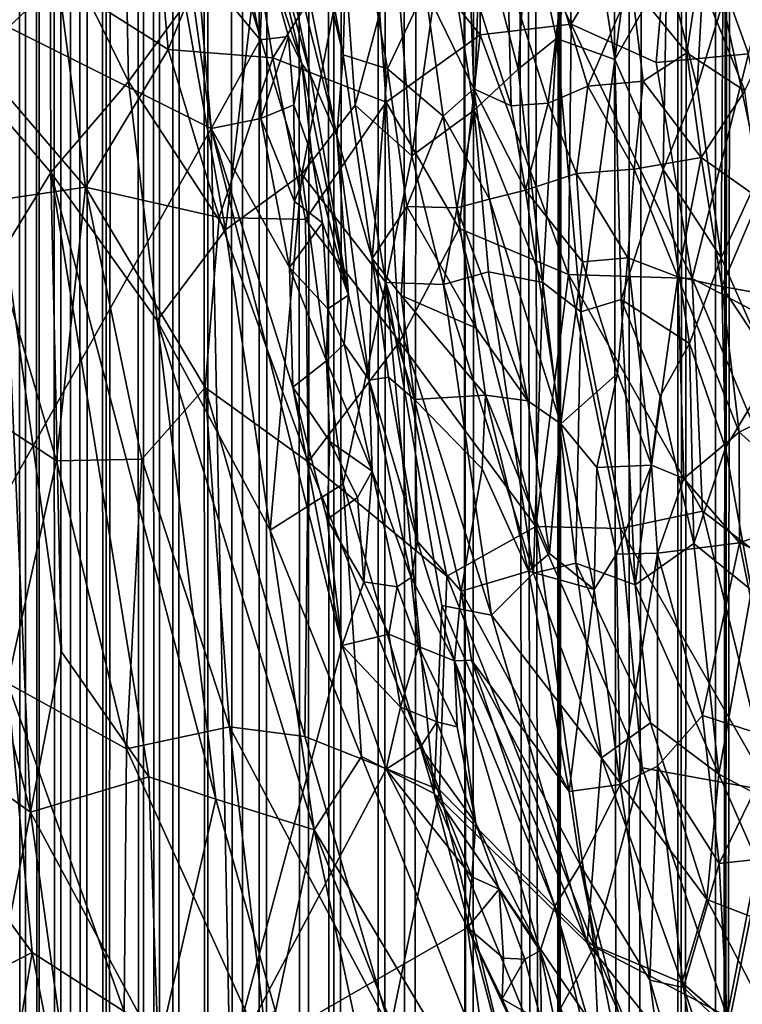
# Model space of a CAD drawing. Units: inches. Extents: x -3 to 3.5, y 0 to 15.
# Drawn here: x 0.2 to 0.4, y 4.3 to 4.6 of the extents above; entities that cross this region are included whole.
import ezdxf

# ---------------------------------------------------------------- set-up
doc = ezdxf.new("R2010")
doc.units = ezdxf.units.IN
doc.header["$MEASUREMENT"] = 0

msp = doc.modelspace()

# ---------------------------------------------------------------- linework, layer by layer
for points in [[(0.23487, 1.45658, -0.2167), (0.2314, 13.52851, -0.2167), (0.23728, 13.5297, -0.2167)], [(0.23873, 1.46028, -0.2167), (0.23487, 1.45658, -0.2167), (0.23728, 13.5297, -0.2167)], [(0.23873, 1.46028, -0.2167), (0.23728, 13.5297, -0.2167), (0.23974, 13.52973, -0.2167)], [(0.24392, 1.46439, -0.2167), (0.23873, 1.46028, -0.2167), (0.23974, 13.52973, -0.2167)], [(0.24392, 1.46439, -0.2167), (0.23974, 13.52973, -0.2167), (0.24653, 13.52899, -0.2167)], [(0.23487, 1.45658, -0.2167), (0.22797, 1.45019, -0.2167), (0.2314, 13.52851, -0.2167)], [(0.2472, 1.46714, -0.2167), (0.24392, 1.46439, -0.2167), (0.24653, 13.52899, -0.2167)], [(0.25045, 1.46946, -0.2167), (0.24653, 13.52899, -0.2167), (0.25389, 13.52801, -0.2167)], [(0.25045, 1.46946, -0.2167), (0.2472, 1.46714, -0.2167), (0.24653, 13.52899, -0.2167)], [(0.25586, 1.47362, -0.2167), (0.25045, 1.46946, -0.2167), (0.25389, 13.52801, -0.2167)], [(0.25586, 1.47362, -0.2167), (0.25389, 13.52801, -0.2167), (0.25754, 13.5267, -0.2167)], [(0.25586, 1.47362, -0.2167), (0.25754, 13.5267, -0.2167), (0.26129, 13.52378, -0.2167)], [(0.26564, 1.48003, -0.2167), (0.25586, 1.47362, -0.2167), (0.26129, 13.52378, -0.2167)], [(0.26564, 1.48003, -0.2167), (0.26129, 13.52378, -0.2167), (0.26662, 13.52081, -0.2167)], [(0.26911, 1.48236, -0.2167), (0.26564, 1.48003, -0.2167), (0.26662, 13.52081, -0.2167)], [(0.26911, 1.48236, -0.2167), (0.26662, 13.52081, -0.2167), (0.27264, 13.51517, -0.2167)], [(0.27371, 1.48498, -0.2167), (0.26911, 1.48236, -0.2167), (0.27264, 13.51517, -0.2167)], [(0.27371, 1.48498, -0.2167), (0.27264, 13.51517, -0.2167), (0.27885, 13.51051, -0.2167)], [(0.28238, 1.48998, -0.2167), (0.27371, 1.48498, -0.2167), (0.27885, 13.51051, -0.2167)], [(0.28238, 1.48998, -0.2167), (0.27885, 13.51051, -0.2167), (0.28253, 13.5091, -0.2167)], [(0.29056, 1.49407, -0.2167), (0.28238, 1.48998, -0.2167), (0.28253, 13.5091, -0.2167)], [(0.29056, 1.49407, -0.2167), (0.28253, 13.5091, -0.2167), (0.29378, 13.50803, -0.2167)], [(0.29627, 1.49706, -0.2167), (0.29056, 1.49407, -0.2167), (0.29378, 13.50803, -0.2167)], [(0.29627, 1.49706, -0.2167), (0.29378, 13.50803, -0.2167), (0.30165, 13.50866, -0.2167)], [(0.30741, 1.50189, -0.2167), (0.29627, 1.49706, -0.2167), (0.30165, 13.50866, -0.2167)], [(0.30741, 1.50189, -0.2167), (0.30165, 13.50866, -0.2167), (0.31128, 13.50831, -0.2167)], [(0.31427, 1.50493, -0.2167), (0.30741, 1.50189, -0.2167), (0.31128, 13.50831, -0.2167)], [(0.31427, 1.50493, -0.2167), (0.31128, 13.50831, -0.2167), (0.31671, 13.50727, -0.2167)], [(0.31427, 1.50493, -0.2167), (0.31671, 13.50727, -0.2167), (0.32405, 13.50416, -0.2167)], [(0.32701, 1.50976, -0.2167), (0.31427, 1.50493, -0.2167), (0.32405, 13.50416, -0.2167)], [(0.32701, 1.50976, -0.2167), (0.32405, 13.50416, -0.2167), (0.33123, 13.50221, -0.2167)], [(0.33359, 1.51225, -0.2167), (0.32701, 1.50976, -0.2167), (0.33123, 13.50221, -0.2167)], [(0.33359, 1.51225, -0.2167), (0.33123, 13.50221, -0.2167), (0.34291, 13.49789, -0.2167)], [(0.35039, 1.51783, -0.2167), (0.33359, 1.51225, -0.2167), (0.34291, 13.49789, -0.2167)], [(0.35058, 1.5179, -0.2167), (0.34291, 13.49789, -0.2167), (0.35147, 13.49425, -0.2167)], [(0.35058, 1.5179, -0.2167), (0.35039, 1.51783, -0.2167), (0.34291, 13.49789, -0.2167)], [(0.36677, 1.52279, -0.2167), (0.35058, 1.5179, -0.2167), (0.35147, 13.49425, -0.2167)], [(0.37214, 1.52435, -0.2167), (0.35147, 13.49425, -0.2167), (0.37395, 13.48781, -0.2167)], [(0.37214, 1.52435, -0.2167), (0.3696, 1.52366, -0.2167), (0.35147, 13.49425, -0.2167)], [(0.3696, 1.52366, -0.2167), (0.36677, 1.52279, -0.2167), (0.35147, 13.49425, -0.2167)], [(0.37214, 1.52435, -0.2167), (0.37395, 13.48781, -0.2167), (0.37563, 13.48732, -0.2167)], [(0.37214, 1.52435, -0.2167), (0.37563, 13.48732, -0.2167), (0.37661, 13.48682, -0.2167)], [(0.39076, 1.52946, -0.2167), (0.37214, 1.52435, -0.2167), (0.37661, 13.48682, -0.2167)], [(0.39076, 1.52946, -0.2167), (0.37661, 13.48682, -0.2167), (0.39151, 13.47775, -0.2167)], [(0.39076, 1.52946, -0.2167), (0.39151, 13.47775, -0.2167), (0.40329, 13.47126, -0.2167)], [(0.40345, 1.53267, -0.2167), (0.39076, 1.52946, -0.2167), (0.40329, 13.47126, -0.2167)], [(0.40345, 1.53267, -0.2167), (0.40329, 13.47126, -0.2167), (0.40722, 13.46937, -0.2167)], [(0.40345, 1.53267, -0.2167), (0.40722, 13.46937, -0.2167), (0.41196, 13.46728, -0.2167)], [(0.41352, 1.53515, -0.2167), (0.40345, 1.53267, -0.2167), (0.41196, 13.46728, -0.2167)], [(0.41352, 1.53515, -0.2167), (0.41196, 13.46728, -0.2167), (0.42162, 13.46286, -0.2167)], [(0.41352, 1.53515, -0.2167), (0.42162, 13.46286, -0.2167), (0.42319, 13.4623, -0.2167)], [(0.41352, 1.53515, -0.2167), (0.42319, 13.4623, -0.2167), (0.42608, 13.46068, -0.2167)], [(0.42948, 1.53884, -0.2167), (0.41352, 1.53515, -0.2167), (0.42608, 13.46068, -0.2167)], [(0.29241, 4.71109, 0.17029), (0.27953, 4.73521, 0.1494), (0.31731, 4.57559, 0.14277)], [(0.29476, 4.63769, 0.11462), (0.31561, 4.55478, 0.11823), (0.27953, 4.73521, 0.1494)], [(0.31561, 4.55478, 0.11823), (0.31731, 4.57559, 0.14277), (0.27953, 4.73521, 0.1494)], [(0.31873, 4.62824, 0.18247), (0.29241, 4.71109, 0.17029), (0.31731, 4.57559, 0.14277)], [(0.17855, 4.60909, 0.07293), (0.28333, 4.55664, 0.07299), (0.27066, 4.64691, 0.07299)], [(0.28333, 4.55664, 0.07299), (0.27967, 4.59913, 0.07307), (0.27066, 4.64691, 0.07299)], [(0.35278, 4.6311, 2.71029), (0.37602, 4.58352, 2.68685), (0.37355, 4.64277, 2.71726)], [(0.37355, 4.64277, 2.71726), (0.37602, 4.58352, 2.68685), (0.40271, 4.62836, 2.71022)], [(0.29476, 4.63769, 0.11462), (0.30889, 4.57039, 0.1025), (0.31561, 4.55478, 0.11823)], [(0.29748, 4.61232, 0.08995), (0.30889, 4.57039, 0.1025), (0.29476, 4.63769, 0.11462)], [(0.35255, 4.58075, 2.68381), (0.35278, 4.6311, 2.71029), (0.32458, 4.61533, 2.69936)], [(0.35278, 4.6311, 2.71029), (0.35255, 4.58075, 2.68381), (0.37602, 4.58352, 2.68685)], [(0.41187, 4.63015, 0.47239), (0.40842, 4.56747, 0.45674), (0.40061, 4.59816, 0.44377)], [(0.41506, 4.58905, 0.47459), (0.40842, 4.56747, 0.45674), (0.41187, 4.63015, 0.47239)], [(0.2439, 4.59498, 2.67071), (0.27218, 4.57703, 2.66867), (0.26772, 4.62799, 2.69517)], [(0.26772, 4.62799, 2.69517), (0.27218, 4.57703, 2.66867), (0.291, 4.62367, 2.69819)], [(0.31873, 4.62824, 0.18247), (0.31731, 4.57559, 0.14277), (0.32872, 4.57198, 0.16963)], [(0.31873, 4.62824, 0.18247), (0.32872, 4.57198, 0.16963), (0.33836, 4.59263, 0.2104)], [(0.37602, 4.58352, 2.68685), (0.39786, 4.57366, 2.68194), (0.40271, 4.62836, 2.71022)], [(0.40271, 4.62836, 2.71022), (0.39786, 4.57366, 2.68194), (0.4216, 4.57584, 2.68259)], [(0.40271, 4.62836, 2.71022), (0.4216, 4.57584, 2.68259), (0.43347, 4.62461, 2.70658)], [(0.29917, 4.57483, 2.67334), (0.291, 4.62367, 2.69819), (0.27218, 4.57703, 2.66867)], [(0.291, 4.62367, 2.69819), (0.29917, 4.57483, 2.67334), (0.32458, 4.61533, 2.69936)], [(0.38721, 4.57444, 0.41595), (0.37991, 4.62042, 0.40432), (0.39341, 4.62159, 0.43047)], [(0.39341, 4.62159, 0.43047), (0.40061, 4.59816, 0.44377), (0.38721, 4.57444, 0.41595)], [(0.3722, 4.57987, 0.3904), (0.365, 4.61326, 0.37883), (0.37991, 4.62042, 0.40432)], [(0.37991, 4.62042, 0.40432), (0.38721, 4.57444, 0.41595), (0.3722, 4.57987, 0.3904)], [(0.21194, 4.61842, 2.67242), (0.22253, 4.57468, 2.65209), (0.2439, 4.59498, 2.67071)], [(0.32833, 4.56347, 2.6718), (0.32458, 4.61533, 2.69936), (0.29917, 4.57483, 2.67334)], [(0.32458, 4.61533, 2.69936), (0.32833, 4.56347, 2.6718), (0.35255, 4.58075, 2.68381)], [(0.26198, 4.56877, 0.26259), (0.24181, 4.61, 0.24187), (0.26114, 4.61363, 0.25733)], [(0.27661, 4.58865, 0.27396), (0.26198, 4.56877, 0.26259), (0.26114, 4.61363, 0.25733)], [(0.29683, 4.60317, 0.07938), (0.3066, 4.57333, 0.09028), (0.29748, 4.61232, 0.08995)], [(0.29748, 4.61232, 0.08995), (0.3066, 4.57333, 0.09028), (0.30889, 4.57039, 0.1025)], [(0.3623, 4.57193, 0.37489), (0.35264, 4.60912, 0.35985), (0.365, 4.61326, 0.37883)], [(0.3722, 4.57987, 0.3904), (0.3623, 4.57193, 0.37489), (0.365, 4.61326, 0.37883)], [(0.17855, 4.60909, 0.07293), (0.09514, 4.22135, 0.0732), (0.28333, 4.55664, 0.07299)], [(0.22177, 4.569, 0.23147), (0.21973, 4.60041, 0.22633), (0.24181, 4.61, 0.24187)], [(0.24201, 4.54527, 0.24876), (0.22177, 4.569, 0.23147), (0.24181, 4.61, 0.24187)], [(0.26198, 4.56877, 0.26259), (0.24201, 4.54527, 0.24876), (0.24181, 4.61, 0.24187)], [(0.33086, 4.60202, 0.3309), (0.34346, 4.61004, 0.34683), (0.33493, 4.54961, 0.33836)], [(0.35098, 4.56136, 0.35879), (0.33493, 4.54961, 0.33836), (0.34346, 4.61004, 0.34683)], [(0.34346, 4.61004, 0.34683), (0.35264, 4.60912, 0.35985), (0.35098, 4.56136, 0.35879)], [(0.3623, 4.57193, 0.37489), (0.35098, 4.56136, 0.35879), (0.35264, 4.60912, 0.35985)], [(0.29683, 4.60317, 0.07938), (0.292, 4.59927, 0.07551), (0.29593, 4.5795, 0.07332)], [(0.2937, 4.58752, 0.29039), (0.31766, 4.60154, 0.31488), (0.30661, 4.54491, 0.30648)], [(0.29683, 4.60317, 0.07938), (0.29593, 4.5795, 0.07332), (0.30319, 4.58032, 0.07892)], [(0.29683, 4.60317, 0.07938), (0.30319, 4.58032, 0.07892), (0.3066, 4.57333, 0.09028)], [(0.32039, 4.56265, 0.32054), (0.30661, 4.54491, 0.30648), (0.31766, 4.60154, 0.31488)], [(0.33086, 4.60202, 0.3309), (0.32039, 4.56265, 0.32054), (0.31766, 4.60154, 0.31488)], [(0.33086, 4.60202, 0.3309), (0.33493, 4.54961, 0.33836), (0.32039, 4.56265, 0.32054)], [(0.27967, 4.59913, 0.07307), (0.29593, 4.5795, 0.07332), (0.292, 4.59927, 0.07551)], [(0.27967, 4.59913, 0.07307), (0.28333, 4.55664, 0.07299), (0.29593, 4.5795, 0.07332)], [(0.35964, 4.59613, 0.25259), (0.34987, 4.59569, 0.236), (0.36049, 4.56246, 0.23616)], [(0.35964, 4.59613, 0.25259), (0.36049, 4.56246, 0.23616), (0.37004, 4.56318, 0.25152)], [(0.35964, 4.59613, 0.25259), (0.37004, 4.56318, 0.25152), (0.37333, 4.59071, 0.26865)], [(0.40061, 4.59816, 0.44377), (0.39971, 4.5461, 0.43667), (0.38721, 4.57444, 0.41595)], [(0.40842, 4.56747, 0.45674), (0.39971, 4.5461, 0.43667), (0.40061, 4.59816, 0.44377)], [(0.42683, 4.59744, 0.50512), (0.42452, 4.54502, 0.48742), (0.41506, 4.58905, 0.47459)], [(0.25093, 4.54153, 2.64249), (0.2439, 4.59498, 2.67071), (0.22253, 4.57468, 2.65209)], [(0.27218, 4.57703, 2.66867), (0.2439, 4.59498, 2.67071), (0.25093, 4.54153, 2.64249)], [(0.34987, 4.59569, 0.236), (0.33836, 4.59263, 0.2104), (0.35094, 4.56683, 0.22093)], [(0.34987, 4.59569, 0.236), (0.35094, 4.56683, 0.22093), (0.36049, 4.56246, 0.23616)], [(0.39148, 4.59369, 0.28908), (0.37333, 4.59071, 0.26865), (0.38029, 4.56754, 0.26674)], [(0.39455, 4.56882, 0.28198), (0.39148, 4.59369, 0.28908), (0.38029, 4.56754, 0.26674)], [(0.40878, 4.59601, 0.30518), (0.39148, 4.59369, 0.28908), (0.40573, 4.57617, 0.29487)], [(0.40573, 4.57617, 0.29487), (0.39148, 4.59369, 0.28908), (0.39455, 4.56882, 0.28198)], [(0.42072, 4.56632, 0.30168), (0.40878, 4.59601, 0.30518), (0.40573, 4.57617, 0.29487)], [(0.43386, 4.59481, 0.32218), (0.40878, 4.59601, 0.30518), (0.42072, 4.56632, 0.30168)], [(0.33836, 4.59263, 0.2104), (0.32872, 4.57198, 0.16963), (0.34301, 4.55981, 0.19798)], [(0.35094, 4.56683, 0.22093), (0.33836, 4.59263, 0.2104), (0.34301, 4.55981, 0.19798)], [(0.28696, 4.53056, 0.28784), (0.26198, 4.56877, 0.26259), (0.27661, 4.58865, 0.27396)], [(0.28696, 4.53056, 0.28784), (0.27661, 4.58865, 0.27396), (0.2937, 4.58752, 0.29039)], [(0.37333, 4.59071, 0.26865), (0.37004, 4.56318, 0.25152), (0.38029, 4.56754, 0.26674)], [(0.41506, 4.58905, 0.47459), (0.41463, 4.52333, 0.46261), (0.40842, 4.56747, 0.45674)], [(0.42452, 4.54502, 0.48742), (0.41463, 4.52333, 0.46261), (0.41506, 4.58905, 0.47459)], [(0.2937, 4.58752, 0.29039), (0.30661, 4.54491, 0.30648), (0.28696, 4.53056, 0.28784)], [(0.37532, 4.51903, 2.65177), (0.37602, 4.58352, 2.68685), (0.35255, 4.58075, 2.68381)], [(0.37602, 4.58352, 2.68685), (0.37532, 4.51903, 2.65177), (0.4071, 4.51802, 2.65218)], [(0.37602, 4.58352, 2.68685), (0.4071, 4.51802, 2.65218), (0.39786, 4.57366, 2.68194)], [(0.29593, 4.5795, 0.07332), (0.28333, 4.55664, 0.07299), (0.2961, 4.55926, 0.0737)], [(0.30319, 4.58032, 0.07892), (0.29593, 4.5795, 0.07332), (0.2961, 4.55926, 0.0737)], [(0.30319, 4.58032, 0.07892), (0.2961, 4.55926, 0.0737), (0.30459, 4.56276, 0.07819)], [(0.3066, 4.57333, 0.09028), (0.30319, 4.58032, 0.07892), (0.30459, 4.56276, 0.07819)], [(0.32833, 4.56347, 2.6718), (0.34718, 4.53088, 2.65595), (0.35255, 4.58075, 2.68381)], [(0.37532, 4.51903, 2.65177), (0.35255, 4.58075, 2.68381), (0.34718, 4.53088, 2.65595)], [(0.3722, 4.57987, 0.3904), (0.3687, 4.51697, 0.3833), (0.3623, 4.57193, 0.37489)], [(0.37844, 4.50946, 0.3973), (0.3687, 4.51697, 0.3833), (0.3722, 4.57987, 0.3904)], [(0.37844, 4.50946, 0.3973), (0.3722, 4.57987, 0.3904), (0.38721, 4.57444, 0.41595)], [(0.25093, 4.54153, 2.64249), (0.28533, 4.53374, 2.64708), (0.27218, 4.57703, 2.66867)], [(0.27218, 4.57703, 2.66867), (0.28533, 4.53374, 2.64708), (0.29917, 4.57483, 2.67334)], [(0.40573, 4.57617, 0.29487), (0.39455, 4.56882, 0.28198), (0.40949, 4.54915, 0.28518)], [(0.39786, 4.57366, 2.68194), (0.4071, 4.51802, 2.65218), (0.4216, 4.57584, 2.68259)], [(0.42072, 4.56632, 0.30168), (0.40573, 4.57617, 0.29487), (0.40949, 4.54915, 0.28518)], [(0.4071, 4.51802, 2.65218), (0.43572, 4.50299, 2.64345), (0.4216, 4.57584, 2.68259)], [(0.25093, 4.54153, 2.64249), (0.22253, 4.57468, 2.65209), (0.22398, 4.53756, 2.6309)], [(0.30759, 4.53324, 2.65146), (0.29917, 4.57483, 2.67334), (0.28533, 4.53374, 2.64708)], [(0.29917, 4.57483, 2.67334), (0.30759, 4.53324, 2.65146), (0.32833, 4.56347, 2.6718)], [(0.3066, 4.57333, 0.09028), (0.30459, 4.56276, 0.07819), (0.30919, 4.54966, 0.0789)], [(0.3066, 4.57333, 0.09028), (0.30919, 4.54966, 0.0789), (0.31867, 4.51369, 0.09042)], [(0.3066, 4.57333, 0.09028), (0.31867, 4.51369, 0.09042), (0.30889, 4.57039, 0.1025)], [(0.31561, 4.55478, 0.11823), (0.32476, 4.52316, 0.12139), (0.31731, 4.57559, 0.14277)], [(0.32872, 4.57198, 0.16963), (0.31731, 4.57559, 0.14277), (0.32476, 4.52316, 0.12139)], [(0.38721, 4.57444, 0.41595), (0.38882, 4.5126, 0.41394), (0.37844, 4.50946, 0.3973)], [(0.39971, 4.5461, 0.43667), (0.38882, 4.5126, 0.41394), (0.38721, 4.57444, 0.41595)], [(0.32872, 4.57198, 0.16963), (0.32476, 4.52316, 0.12139), (0.33365, 4.53657, 0.15397)], [(0.34301, 4.55981, 0.19798), (0.32872, 4.57198, 0.16963), (0.33365, 4.53657, 0.15397)], [(0.3687, 4.51697, 0.3833), (0.35098, 4.56136, 0.35879), (0.3623, 4.57193, 0.37489)], [(0.24201, 4.54527, 0.24876), (0.23031, 4.52619, 0.24166), (0.22177, 4.569, 0.23147)], [(0.26941, 4.50718, 0.27381), (0.24201, 4.54527, 0.24876), (0.26198, 4.56877, 0.26259)], [(0.26941, 4.50718, 0.27381), (0.26198, 4.56877, 0.26259), (0.28696, 4.53056, 0.28784)], [(0.31561, 4.55478, 0.11823), (0.30889, 4.57039, 0.1025), (0.31867, 4.51369, 0.09042)], [(0.39455, 4.56882, 0.28198), (0.38029, 4.56754, 0.26674), (0.39217, 4.54619, 0.26778)], [(0.40949, 4.54915, 0.28518), (0.39455, 4.56882, 0.28198), (0.39217, 4.54619, 0.26778)], [(0.35094, 4.56683, 0.22093), (0.34301, 4.55981, 0.19798), (0.35496, 4.53843, 0.20787)], [(0.35094, 4.56683, 0.22093), (0.35496, 4.53843, 0.20787), (0.36423, 4.5408, 0.22796)], [(0.36049, 4.56246, 0.23616), (0.35094, 4.56683, 0.22093), (0.36423, 4.5408, 0.22796)], [(0.38029, 4.56754, 0.26674), (0.37004, 4.56318, 0.25152), (0.37738, 4.54505, 0.25013)], [(0.38029, 4.56754, 0.26674), (0.37738, 4.54505, 0.25013), (0.39217, 4.54619, 0.26778)], [(0.41463, 4.52333, 0.46261), (0.39971, 4.5461, 0.43667), (0.40842, 4.56747, 0.45674)], [(0.42072, 4.56632, 0.30168), (0.40949, 4.54915, 0.28518), (0.42439, 4.53862, 0.28952)], [(0.30759, 4.53324, 2.65146), (0.33176, 4.50165, 2.63728), (0.32833, 4.56347, 2.6718)], [(0.32833, 4.56347, 2.6718), (0.33176, 4.50165, 2.63728), (0.34718, 4.53088, 2.65595)], [(0.37004, 4.56318, 0.25152), (0.36049, 4.56246, 0.23616), (0.36423, 4.5408, 0.22796)], [(0.37004, 4.56318, 0.25152), (0.36423, 4.5408, 0.22796), (0.37738, 4.54505, 0.25013)], [(0.2961, 4.55926, 0.0737), (0.30476, 4.53784, 0.07376), (0.30459, 4.56276, 0.07819)], [(0.30919, 4.54966, 0.0789), (0.30459, 4.56276, 0.07819), (0.30476, 4.53784, 0.07376)], [(0.32825, 4.51698, 0.331), (0.30661, 4.54491, 0.30648), (0.32039, 4.56265, 0.32054)], [(0.33493, 4.54961, 0.33836), (0.32825, 4.51698, 0.331), (0.32039, 4.56265, 0.32054)], [(0.34311, 4.51643, 0.34883), (0.33493, 4.54961, 0.33836), (0.35098, 4.56136, 0.35879)], [(0.35473, 4.51975, 0.36395), (0.34311, 4.51643, 0.34883), (0.35098, 4.56136, 0.35879)], [(0.3687, 4.51697, 0.3833), (0.35473, 4.51975, 0.36395), (0.35098, 4.56136, 0.35879)], [(0.28333, 4.55664, 0.07299), (0.30343, 4.52086, 0.07321), (0.2961, 4.55926, 0.0737)], [(0.2961, 4.55926, 0.0737), (0.30343, 4.52086, 0.07321), (0.30476, 4.53784, 0.07376)], [(0.34301, 4.55981, 0.19798), (0.33365, 4.53657, 0.15397), (0.34653, 4.53619, 0.1857)], [(0.35496, 4.53843, 0.20787), (0.34301, 4.55981, 0.19798), (0.34653, 4.53619, 0.1857)], [(0.28333, 4.55664, 0.07299), (0.09514, 4.22135, 0.0732), (0.28807, 4.31557, 0.07287)], [(0.28333, 4.55664, 0.07299), (0.31705, 4.42347, 0.07284), (0.30435, 4.49, 0.07293)], [(0.28333, 4.55664, 0.07299), (0.30435, 4.49, 0.07293), (0.30343, 4.52086, 0.07321)], [(0.28333, 4.55664, 0.07299), (0.28807, 4.31557, 0.07287), (0.31705, 4.42347, 0.07284)], [(0.32396, 4.49184, 0.09288), (0.32476, 4.52316, 0.12139), (0.31561, 4.55478, 0.11823)], [(0.31867, 4.51369, 0.09042), (0.32396, 4.49184, 0.09288), (0.31561, 4.55478, 0.11823)], [(0.30919, 4.54966, 0.0789), (0.30476, 4.53784, 0.07376), (0.31196, 4.53235, 0.07992)], [(0.30919, 4.54966, 0.0789), (0.31196, 4.53235, 0.07992), (0.31867, 4.51369, 0.09042)], [(0.34311, 4.51643, 0.34883), (0.32825, 4.51698, 0.331), (0.33493, 4.54961, 0.33836)], [(0.40342, 4.51844, 0.26081), (0.40949, 4.54915, 0.28518), (0.39217, 4.54619, 0.26778)], [(0.41478, 4.51592, 0.26873), (0.40949, 4.54915, 0.28518), (0.40342, 4.51844, 0.26081)], [(0.42439, 4.53862, 0.28952), (0.40949, 4.54915, 0.28518), (0.41478, 4.51592, 0.26873)], [(0.39217, 4.54619, 0.26778), (0.37738, 4.54505, 0.25013), (0.39058, 4.52337, 0.25123)], [(0.40641, 4.50122, 0.44304), (0.38882, 4.5126, 0.41394), (0.39971, 4.5461, 0.43667)], [(0.40342, 4.51844, 0.26081), (0.39217, 4.54619, 0.26778), (0.39058, 4.52337, 0.25123)], [(0.41463, 4.52333, 0.46261), (0.40641, 4.50122, 0.44304), (0.39971, 4.5461, 0.43667)], [(0.24474, 4.4218, 0.26089), (0.23031, 4.52619, 0.24166), (0.24201, 4.54527, 0.24876)], [(0.28445, 4.38389, 0.29439), (0.24201, 4.54527, 0.24876), (0.26941, 4.50718, 0.27381)], [(0.26723, 4.38964, 0.28039), (0.24201, 4.54527, 0.24876), (0.28445, 4.38389, 0.29439)], [(0.24201, 4.54527, 0.24876), (0.26723, 4.38964, 0.28039), (0.24474, 4.4218, 0.26089)], [(0.29845, 4.45315, 0.30253), (0.28696, 4.53056, 0.28784), (0.30661, 4.54491, 0.30648)], [(0.31725, 4.46509, 0.32022), (0.29845, 4.45315, 0.30253), (0.30661, 4.54491, 0.30648)], [(0.32825, 4.51698, 0.331), (0.31725, 4.46509, 0.32022), (0.30661, 4.54491, 0.30648)], [(0.36423, 4.5408, 0.22796), (0.37888, 4.52226, 0.23578), (0.37738, 4.54505, 0.25013)], [(0.39058, 4.52337, 0.25123), (0.37738, 4.54505, 0.25013), (0.37888, 4.52226, 0.23578)], [(0.42452, 4.54502, 0.48742), (0.42753, 4.49408, 0.48128), (0.41463, 4.52333, 0.46261)], [(0.22398, 4.53756, 2.6309), (0.24346, 4.47105, 2.59703), (0.25093, 4.54153, 2.64249)], [(0.26545, 4.47148, 2.60432), (0.25093, 4.54153, 2.64249), (0.24346, 4.47105, 2.59703)], [(0.28178, 4.48989, 2.62018), (0.28533, 4.53374, 2.64708), (0.25093, 4.54153, 2.64249)], [(0.25093, 4.54153, 2.64249), (0.26545, 4.47148, 2.60432), (0.28178, 4.48989, 2.62018)], [(0.36423, 4.5408, 0.22796), (0.35496, 4.53843, 0.20787), (0.37335, 4.48058, 0.19389)], [(0.37888, 4.52226, 0.23578), (0.36423, 4.5408, 0.22796), (0.37335, 4.48058, 0.19389)], [(0.31196, 4.53235, 0.07992), (0.30476, 4.53784, 0.07376), (0.30343, 4.52086, 0.07321)], [(0.34653, 4.53619, 0.1857), (0.36484, 4.48653, 0.18174), (0.35496, 4.53843, 0.20787)], [(0.35496, 4.53843, 0.20787), (0.36484, 4.48653, 0.18174), (0.37335, 4.48058, 0.19389)], [(0.4382, 4.51174, 0.28149), (0.42439, 4.53862, 0.28952), (0.41478, 4.51592, 0.26873)], [(0.22398, 4.53756, 2.6309), (0.22, 4.48631, 2.59781), (0.24346, 4.47105, 2.59703)], [(0.32476, 4.52316, 0.12139), (0.33225, 4.51361, 0.13162), (0.33365, 4.53657, 0.15397)], [(0.35148, 4.50519, 0.1642), (0.33365, 4.53657, 0.15397), (0.33225, 4.51361, 0.13162)], [(0.34653, 4.53619, 0.1857), (0.33365, 4.53657, 0.15397), (0.35148, 4.50519, 0.1642)], [(0.34653, 4.53619, 0.1857), (0.35148, 4.50519, 0.1642), (0.36484, 4.48653, 0.18174)], [(0.28533, 4.53374, 2.64708), (0.28178, 4.48989, 2.62018), (0.30826, 4.4708, 2.61486)], [(0.28533, 4.53374, 2.64708), (0.30826, 4.4708, 2.61486), (0.30759, 4.53324, 2.65146)], [(0.33176, 4.50165, 2.63728), (0.30759, 4.53324, 2.65146), (0.30826, 4.4708, 2.61486)], [(0.29845, 4.45315, 0.30253), (0.26941, 4.50718, 0.27381), (0.28696, 4.53056, 0.28784)], [(0.31196, 4.53235, 0.07992), (0.30343, 4.52086, 0.07321), (0.31332, 4.51022, 0.07802)], [(0.31867, 4.51369, 0.09042), (0.31196, 4.53235, 0.07992), (0.31332, 4.51022, 0.07802)], [(0.34718, 4.53088, 2.65595), (0.33176, 4.50165, 2.63728), (0.36688, 4.45415, 2.61408)], [(0.34718, 4.53088, 2.65595), (0.36688, 4.45415, 2.61408), (0.37532, 4.51903, 2.65177)], [(0.23675, 4.38052, 0.259), (0.21318, 4.47346, 0.23491), (0.23031, 4.52619, 0.24166)], [(0.24474, 4.4218, 0.26089), (0.23675, 4.38052, 0.259), (0.23031, 4.52619, 0.24166)], [(0.32476, 4.52316, 0.12139), (0.32396, 4.49184, 0.09288), (0.32892, 4.49259, 0.10872)], [(0.33225, 4.51361, 0.13162), (0.32476, 4.52316, 0.12139), (0.3356, 4.48685, 0.1206)], [(0.32476, 4.52316, 0.12139), (0.32892, 4.49259, 0.10872), (0.3356, 4.48685, 0.1206)], [(0.39058, 4.52337, 0.25123), (0.37888, 4.52226, 0.23578), (0.38787, 4.49354, 0.22515)], [(0.39058, 4.52337, 0.25123), (0.38787, 4.49354, 0.22515), (0.39666, 4.46993, 0.21794)], [(0.40342, 4.51844, 0.26081), (0.39058, 4.52337, 0.25123), (0.39666, 4.46993, 0.21794)], [(0.41463, 4.52333, 0.46261), (0.41568, 4.47441, 0.45508), (0.40641, 4.50122, 0.44304)], [(0.42753, 4.49408, 0.48128), (0.41568, 4.47441, 0.45508), (0.41463, 4.52333, 0.46261)], [(0.31296, 4.49679, 0.0753), (0.31332, 4.51022, 0.07802), (0.30343, 4.52086, 0.07321)], [(0.31296, 4.49679, 0.0753), (0.30343, 4.52086, 0.07321), (0.30435, 4.49, 0.07293)], [(0.37888, 4.52226, 0.23578), (0.37335, 4.48058, 0.19389), (0.38787, 4.49354, 0.22515)], [(0.36627, 4.4421, 0.37674), (0.34311, 4.51643, 0.34883), (0.35473, 4.51975, 0.36395)], [(0.3687, 4.51697, 0.3833), (0.36627, 4.4421, 0.37674), (0.35473, 4.51975, 0.36395)], [(0.37532, 4.51903, 2.65177), (0.36688, 4.45415, 2.61408), (0.38866, 4.45357, 2.61554)], [(0.37532, 4.51903, 2.65177), (0.38866, 4.45357, 2.61554), (0.40983, 4.45805, 2.61905)], [(0.37532, 4.51903, 2.65177), (0.40983, 4.45805, 2.61905), (0.4071, 4.51802, 2.65218)], [(0.40342, 4.51844, 0.26081), (0.39666, 4.46993, 0.21794), (0.40499, 4.46645, 0.22429)], [(0.40342, 4.51844, 0.26081), (0.40499, 4.46645, 0.22429), (0.41927, 4.47843, 0.24579)], [(0.40342, 4.51844, 0.26081), (0.41927, 4.47843, 0.24579), (0.41478, 4.51592, 0.26873)], [(0.4071, 4.51802, 2.65218), (0.40983, 4.45805, 2.61905), (0.44277, 4.43283, 2.6051)], [(0.4071, 4.51802, 2.65218), (0.44277, 4.43283, 2.6051), (0.43572, 4.50299, 2.64345)], [(0.34072, 4.38534, 0.34603), (0.31725, 4.46509, 0.32022), (0.32825, 4.51698, 0.331)], [(0.34264, 4.43376, 0.3478), (0.34072, 4.38534, 0.34603), (0.32825, 4.51698, 0.331)], [(0.35546, 4.43126, 0.3628), (0.32825, 4.51698, 0.331), (0.34311, 4.51643, 0.34883)], [(0.35546, 4.43126, 0.3628), (0.34264, 4.43376, 0.3478), (0.32825, 4.51698, 0.331)], [(0.35546, 4.43126, 0.3628), (0.34311, 4.51643, 0.34883), (0.36627, 4.4421, 0.37674)], [(0.37721, 4.44471, 0.39134), (0.36627, 4.4421, 0.37674), (0.3687, 4.51697, 0.3833)], [(0.37844, 4.50946, 0.3973), (0.37721, 4.44471, 0.39134), (0.3687, 4.51697, 0.3833)], [(0.43456, 4.48598, 0.26245), (0.41478, 4.51592, 0.26873), (0.41927, 4.47843, 0.24579)], [(0.4382, 4.51174, 0.28149), (0.41478, 4.51592, 0.26873), (0.43456, 4.48598, 0.26245)], [(0.31867, 4.51369, 0.09042), (0.31332, 4.51022, 0.07802), (0.31752, 4.50105, 0.07794)], [(0.31752, 4.50105, 0.07794), (0.32396, 4.49184, 0.09288), (0.31867, 4.51369, 0.09042)], [(0.33225, 4.51361, 0.13162), (0.3356, 4.48685, 0.1206), (0.35391, 4.48792, 0.15541)], [(0.35148, 4.50519, 0.1642), (0.33225, 4.51361, 0.13162), (0.35391, 4.48792, 0.15541)], [(0.39248, 4.4391, 0.41259), (0.37844, 4.50946, 0.3973), (0.38882, 4.5126, 0.41394)], [(0.39893, 4.48766, 0.42822), (0.39248, 4.4391, 0.41259), (0.38882, 4.5126, 0.41394)], [(0.39893, 4.48766, 0.42822), (0.38882, 4.5126, 0.41394), (0.40641, 4.50122, 0.44304)], [(0.31332, 4.51022, 0.07802), (0.31296, 4.49679, 0.0753), (0.31752, 4.50105, 0.07794)], [(0.39248, 4.4391, 0.41259), (0.37721, 4.44471, 0.39134), (0.37844, 4.50946, 0.3973)], [(0.30983, 4.37594, 0.31654), (0.28445, 4.38389, 0.29439), (0.26941, 4.50718, 0.27381)], [(0.26941, 4.50718, 0.27381), (0.29845, 4.45315, 0.30253), (0.30983, 4.37594, 0.31654)], [(0.35148, 4.50519, 0.1642), (0.35391, 4.48792, 0.15541), (0.36484, 4.48653, 0.18174)], [(0.34394, 4.44131, 2.60355), (0.33176, 4.50165, 2.63728), (0.30826, 4.4708, 2.61486)], [(0.31752, 4.50105, 0.07794), (0.31296, 4.49679, 0.0753), (0.32478, 4.46841, 0.07935)], [(0.31752, 4.50105, 0.07794), (0.32478, 4.46841, 0.07935), (0.32396, 4.49184, 0.09288)], [(0.33176, 4.50165, 2.63728), (0.34394, 4.44131, 2.60355), (0.36688, 4.45415, 2.61408)], [(0.40756, 4.44973, 0.437), (0.39893, 4.48766, 0.42822), (0.40641, 4.50122, 0.44304)], [(0.41568, 4.47441, 0.45508), (0.40756, 4.44973, 0.437), (0.40641, 4.50122, 0.44304)], [(0.30435, 4.49, 0.07293), (0.31384, 4.47598, 0.07321), (0.31296, 4.49679, 0.0753)], [(0.32478, 4.46841, 0.07935), (0.31296, 4.49679, 0.0753), (0.31384, 4.47598, 0.07321)], [(0.32396, 4.49184, 0.09288), (0.33644, 4.45025, 0.10411), (0.32892, 4.49259, 0.10872)], [(0.3356, 4.48685, 0.1206), (0.32892, 4.49259, 0.10872), (0.33644, 4.45025, 0.10411)], [(0.38787, 4.49354, 0.22515), (0.37335, 4.48058, 0.19389), (0.38262, 4.46935, 0.20007)], [(0.39666, 4.46993, 0.21794), (0.38787, 4.49354, 0.22515), (0.38262, 4.46935, 0.20007)], [(0.42753, 4.49408, 0.48128), (0.42238, 4.43773, 0.45864), (0.41568, 4.47441, 0.45508)], [(0.28802, 4.40255, 2.56766), (0.28178, 4.48989, 2.62018), (0.26545, 4.47148, 2.60432)], [(0.28178, 4.48989, 2.62018), (0.30742, 4.40006, 2.57101), (0.30826, 4.4708, 2.61486)], [(0.28178, 4.48989, 2.62018), (0.28802, 4.40255, 2.56766), (0.30742, 4.40006, 2.57101)], [(0.30435, 4.49, 0.07293), (0.31314, 4.45595, 0.073), (0.31384, 4.47598, 0.07321)], [(0.30435, 4.49, 0.07293), (0.31705, 4.42347, 0.07284), (0.31314, 4.45595, 0.073)], [(0.33644, 4.45025, 0.10411), (0.32396, 4.49184, 0.09288), (0.3348, 4.44094, 0.08917)], [(0.32478, 4.46841, 0.07935), (0.3348, 4.44094, 0.08917), (0.32396, 4.49184, 0.09288)], [(0.35391, 4.48792, 0.15541), (0.3356, 4.48685, 0.1206), (0.35303, 4.46896, 0.14322)], [(0.35391, 4.48792, 0.15541), (0.35303, 4.46896, 0.14322), (0.36496, 4.44264, 0.15107)], [(0.36484, 4.48653, 0.18174), (0.35391, 4.48792, 0.15541), (0.37037, 4.44715, 0.16457)], [(0.35391, 4.48792, 0.15541), (0.36496, 4.44264, 0.15107), (0.37037, 4.44715, 0.16457)], [(0.39893, 4.48766, 0.42822), (0.40756, 4.44973, 0.437), (0.39248, 4.4391, 0.41259)], [(0.24346, 4.47105, 2.59703), (0.22, 4.48631, 2.59781), (0.23087, 4.41378, 2.55567)], [(0.35303, 4.46896, 0.14322), (0.3356, 4.48685, 0.1206), (0.3477, 4.43744, 0.12118)], [(0.3356, 4.48685, 0.1206), (0.33644, 4.45025, 0.10411), (0.3477, 4.43744, 0.12118)], [(0.37335, 4.48058, 0.19389), (0.36484, 4.48653, 0.18174), (0.37037, 4.44715, 0.16457)], [(0.44219, 4.45804, 0.24953), (0.43456, 4.48598, 0.26245), (0.41927, 4.47843, 0.24579)], [(0.37335, 4.48058, 0.19389), (0.37037, 4.44715, 0.16457), (0.38189, 4.43788, 0.17945)], [(0.38262, 4.46935, 0.20007), (0.37335, 4.48058, 0.19389), (0.38189, 4.43788, 0.17945)], [(0.41927, 4.47843, 0.24579), (0.40499, 4.46645, 0.22429), (0.41936, 4.44995, 0.22704)], [(0.44219, 4.45804, 0.24953), (0.41927, 4.47843, 0.24579), (0.41936, 4.44995, 0.22704)], [(0.31384, 4.47598, 0.07321), (0.31314, 4.45595, 0.073), (0.32096, 4.46162, 0.07557)], [(0.32096, 4.46162, 0.07557), (0.32478, 4.46841, 0.07935), (0.31384, 4.47598, 0.07321)], [(0.42238, 4.43773, 0.45864), (0.40756, 4.44973, 0.437), (0.41568, 4.47441, 0.45508)], [(0.23675, 4.38052, 0.259), (0.21135, 4.39864, 0.24081), (0.21318, 4.47346, 0.23491)], [(0.23087, 4.41378, 2.55567), (0.26148, 4.39688, 2.55604), (0.24346, 4.47105, 2.59703)], [(0.26148, 4.39688, 2.55604), (0.26545, 4.47148, 2.60432), (0.24346, 4.47105, 2.59703)], [(0.28802, 4.40255, 2.56766), (0.26545, 4.47148, 2.60432), (0.26148, 4.39688, 2.55604)], [(0.34204, 4.38631, 2.56979), (0.30826, 4.4708, 2.61486), (0.30742, 4.40006, 2.57101)], [(0.34204, 4.38631, 2.56979), (0.34394, 4.44131, 2.60355), (0.30826, 4.4708, 2.61486)], [(0.38262, 4.46935, 0.20007), (0.38189, 4.43788, 0.17945), (0.38762, 4.44699, 0.19321)], [(0.39666, 4.46993, 0.21794), (0.38262, 4.46935, 0.20007), (0.38762, 4.44699, 0.19321)], [(0.39666, 4.46993, 0.21794), (0.38762, 4.44699, 0.19321), (0.39818, 4.44723, 0.20563)], [(0.40499, 4.46645, 0.22429), (0.39666, 4.46993, 0.21794), (0.39818, 4.44723, 0.20563)], [(0.32478, 4.46841, 0.07935), (0.32096, 4.46162, 0.07557), (0.32256, 4.43987, 0.07325)], [(0.32478, 4.46841, 0.07935), (0.32256, 4.43987, 0.07325), (0.33119, 4.43857, 0.07879)], [(0.3348, 4.44094, 0.08917), (0.32478, 4.46841, 0.07935), (0.33119, 4.43857, 0.07879)], [(0.35303, 4.46896, 0.14322), (0.3477, 4.43744, 0.12118), (0.36496, 4.44264, 0.15107)], [(0.32196, 4.39491, 0.32691), (0.29845, 4.45315, 0.30253), (0.31725, 4.46509, 0.32022)], [(0.34072, 4.38534, 0.34603), (0.32196, 4.39491, 0.32691), (0.31725, 4.46509, 0.32022)], [(0.41936, 4.44995, 0.22704), (0.40499, 4.46645, 0.22429), (0.39818, 4.44723, 0.20563)], [(0.31314, 4.45595, 0.073), (0.32256, 4.43987, 0.07325), (0.32096, 4.46162, 0.07557)], [(0.38866, 4.45357, 2.61554), (0.4275, 4.38591, 2.57862), (0.40983, 4.45805, 2.61905)], [(0.40983, 4.45805, 2.61905), (0.4275, 4.38591, 2.57862), (0.44277, 4.43283, 2.6051)], [(0.44219, 4.45804, 0.24953), (0.41936, 4.44995, 0.22704), (0.43668, 4.44203, 0.2362)], [(0.31314, 4.45595, 0.073), (0.31705, 4.42347, 0.07284), (0.32256, 4.43987, 0.07325)], [(0.34394, 4.44131, 2.60355), (0.38192, 4.34587, 2.55115), (0.36688, 4.45415, 2.61408)], [(0.39423, 4.39198, 2.58013), (0.36688, 4.45415, 2.61408), (0.38192, 4.34587, 2.55115)], [(0.36688, 4.45415, 2.61408), (0.39423, 4.39198, 2.58013), (0.38866, 4.45357, 2.61554)], [(0.32196, 4.39491, 0.32691), (0.30983, 4.37594, 0.31654), (0.29845, 4.45315, 0.30253)], [(0.38866, 4.45357, 2.61554), (0.39423, 4.39198, 2.58013), (0.4275, 4.38591, 2.57862)], [(0.3348, 4.44094, 0.08917), (0.34593, 4.41954, 0.10567), (0.33644, 4.45025, 0.10411)], [(0.3477, 4.43744, 0.12118), (0.33644, 4.45025, 0.10411), (0.34593, 4.41954, 0.10567)], [(0.41401, 4.39029, 0.43717), (0.39248, 4.4391, 0.41259), (0.40756, 4.44973, 0.437)], [(0.41936, 4.44995, 0.22704), (0.39818, 4.44723, 0.20563), (0.40983, 4.40542, 0.1953)], [(0.42238, 4.43773, 0.45864), (0.41401, 4.39029, 0.43717), (0.40756, 4.44973, 0.437)], [(0.41936, 4.44995, 0.22704), (0.40983, 4.40542, 0.1953), (0.42955, 4.39908, 0.20876)], [(0.42955, 4.39908, 0.20876), (0.43668, 4.44203, 0.2362), (0.41936, 4.44995, 0.22704)], [(0.37037, 4.44715, 0.16457), (0.36496, 4.44264, 0.15107), (0.38189, 4.43788, 0.17945)], [(0.38762, 4.44699, 0.19321), (0.38189, 4.43788, 0.17945), (0.38861, 4.38763, 0.16163)], [(0.39818, 4.44723, 0.20563), (0.38762, 4.44699, 0.19321), (0.38861, 4.38763, 0.16163)], [(0.39818, 4.44723, 0.20563), (0.38861, 4.38763, 0.16163), (0.39818, 4.39242, 0.17606)], [(0.40983, 4.40542, 0.1953), (0.39818, 4.44723, 0.20563), (0.39818, 4.39242, 0.17606)], [(0.38375, 4.39452, 0.39622), (0.36627, 4.4421, 0.37674), (0.37721, 4.44471, 0.39134)], [(0.37721, 4.44471, 0.39134), (0.39643, 4.4035, 0.41404), (0.38375, 4.39452, 0.39622)], [(0.39643, 4.4035, 0.41404), (0.37721, 4.44471, 0.39134), (0.39248, 4.4391, 0.41259)], [(0.36496, 4.44264, 0.15107), (0.3477, 4.43744, 0.12118), (0.37544, 4.38584, 0.13947)], [(0.38375, 4.39452, 0.39622), (0.35546, 4.43126, 0.3628), (0.36627, 4.4421, 0.37674)], [(0.38189, 4.43788, 0.17945), (0.36496, 4.44264, 0.15107), (0.37544, 4.38584, 0.13947)], [(0.329, 4.42639, 0.07484), (0.32256, 4.43987, 0.07325), (0.31705, 4.42347, 0.07284)], [(0.329, 4.42639, 0.07484), (0.33119, 4.43857, 0.07879), (0.32256, 4.43987, 0.07325)], [(0.3348, 4.44094, 0.08917), (0.33119, 4.43857, 0.07879), (0.33663, 4.42319, 0.07896)], [(0.3348, 4.44094, 0.08917), (0.33663, 4.42319, 0.07896), (0.34593, 4.41954, 0.10567)], [(0.34204, 4.38631, 2.56979), (0.38192, 4.34587, 2.55115), (0.34394, 4.44131, 2.60355)], [(0.41401, 4.39029, 0.43717), (0.39643, 4.4035, 0.41404), (0.39248, 4.4391, 0.41259)], [(0.33119, 4.43857, 0.07879), (0.329, 4.42639, 0.07484), (0.33663, 4.42319, 0.07896)], [(0.3477, 4.43744, 0.12118), (0.34593, 4.41954, 0.10567), (0.3503, 4.41969, 0.11533)], [(0.3477, 4.43744, 0.12118), (0.3503, 4.41969, 0.11533), (0.37544, 4.38584, 0.13947)], [(0.38189, 4.43788, 0.17945), (0.37544, 4.38584, 0.13947), (0.38861, 4.38763, 0.16163)], [(0.42238, 4.43773, 0.45864), (0.43356, 4.37992, 0.4635), (0.41401, 4.39029, 0.43717)], [(0.3801, 4.34691, 0.38938), (0.34072, 4.38534, 0.34603), (0.34264, 4.43376, 0.3478)], [(0.3801, 4.34691, 0.38938), (0.34264, 4.43376, 0.3478), (0.35546, 4.43126, 0.3628)], [(0.38375, 4.39452, 0.39622), (0.3801, 4.34691, 0.38938), (0.35546, 4.43126, 0.3628)], [(0.31705, 4.42347, 0.07284), (0.33204, 4.40757, 0.07312), (0.329, 4.42639, 0.07484)], [(0.33663, 4.42319, 0.07896), (0.329, 4.42639, 0.07484), (0.33204, 4.40757, 0.07312)], [(0.26723, 4.38964, 0.28039), (0.23675, 4.38052, 0.259), (0.24474, 4.4218, 0.26089)], [(0.31705, 4.42347, 0.07284), (0.28807, 4.31557, 0.07287), (0.32835, 4.3916, 0.0728)], [(0.31705, 4.42347, 0.07284), (0.32835, 4.3916, 0.0728), (0.33204, 4.40757, 0.07312)], [(0.33663, 4.42319, 0.07896), (0.33204, 4.40757, 0.07312), (0.34135, 4.40378, 0.07802)], [(0.34593, 4.41954, 0.10567), (0.33663, 4.42319, 0.07896), (0.34665, 4.40252, 0.08942)], [(0.33663, 4.42319, 0.07896), (0.34135, 4.40378, 0.07802), (0.34665, 4.40252, 0.08942)], [(0.3503, 4.41969, 0.11533), (0.34593, 4.41954, 0.10567), (0.37179, 4.35631, 0.11245)], [(0.34593, 4.41954, 0.10567), (0.35146, 4.37761, 0.07886), (0.36803, 4.34481, 0.09245)], [(0.34593, 4.41954, 0.10567), (0.36803, 4.34481, 0.09245), (0.37179, 4.35631, 0.11245)], [(0.34593, 4.41954, 0.10567), (0.34665, 4.40252, 0.08942), (0.35146, 4.37761, 0.07886)], [(0.3503, 4.41969, 0.11533), (0.37179, 4.35631, 0.11245), (0.37832, 4.36693, 0.13329)], [(0.3503, 4.41969, 0.11533), (0.37832, 4.36693, 0.13329), (0.37544, 4.38584, 0.13947)], [(0.23716, 4.34441, 2.51169), (0.23087, 4.41378, 2.55567), (0.21498, 4.37459, 2.52231)], [(0.26093, 4.32916, 2.51087), (0.26148, 4.39688, 2.55604), (0.23087, 4.41378, 2.55567)], [(0.26093, 4.32916, 2.51087), (0.23087, 4.41378, 2.55567), (0.23716, 4.34441, 2.51169)], [(0.32835, 4.3916, 0.0728), (0.33716, 4.39729, 0.07482), (0.33204, 4.40757, 0.07312)], [(0.34135, 4.40378, 0.07802), (0.33204, 4.40757, 0.07312), (0.33716, 4.39729, 0.07482)], [(0.34135, 4.40378, 0.07802), (0.33716, 4.39729, 0.07482), (0.35146, 4.37761, 0.07886)], [(0.34665, 4.40252, 0.08942), (0.34135, 4.40378, 0.07802), (0.35146, 4.37761, 0.07886)], [(0.4109, 4.35803, 0.4282), (0.38375, 4.39452, 0.39622), (0.39643, 4.4035, 0.41404)], [(0.41401, 4.39029, 0.43717), (0.4109, 4.35803, 0.4282), (0.39643, 4.4035, 0.41404)], [(0.40983, 4.40542, 0.1953), (0.39818, 4.39242, 0.17606), (0.41406, 4.36733, 0.17822)], [(0.42955, 4.39908, 0.20876), (0.40983, 4.40542, 0.1953), (0.41406, 4.36733, 0.17822)], [(0.29815, 4.31611, 2.51447), (0.28802, 4.40255, 2.56766), (0.26148, 4.39688, 2.55604)], [(0.28802, 4.40255, 2.56766), (0.29815, 4.31611, 2.51447), (0.32939, 4.32458, 2.52839)], [(0.28802, 4.40255, 2.56766), (0.32939, 4.32458, 2.52839), (0.30742, 4.40006, 2.57101)], [(0.22529, 4.32175, 0.25879), (0.21135, 4.39864, 0.24081), (0.23675, 4.38052, 0.259)], [(0.30742, 4.40006, 2.57101), (0.32939, 4.32458, 2.52839), (0.34204, 4.38631, 2.56979)], [(0.42955, 4.39908, 0.20876), (0.41406, 4.36733, 0.17822), (0.42514, 4.36848, 0.1889)], [(0.29815, 4.31611, 2.51447), (0.26148, 4.39688, 2.55604), (0.26093, 4.32916, 2.51087)], [(0.32835, 4.3916, 0.0728), (0.35038, 4.36383, 0.07324), (0.33716, 4.39729, 0.07482)], [(0.35146, 4.37761, 0.07886), (0.33716, 4.39729, 0.07482), (0.35038, 4.36383, 0.07324)], [(0.36949, 4.27623, 0.37955), (0.30983, 4.37594, 0.31654), (0.32196, 4.39491, 0.32691)], [(0.36949, 4.27623, 0.37955), (0.32196, 4.39491, 0.32691), (0.34072, 4.38534, 0.34603)], [(0.40444, 4.33663, 0.41784), (0.3801, 4.34691, 0.38938), (0.38375, 4.39452, 0.39622)], [(0.4109, 4.35803, 0.4282), (0.40444, 4.33663, 0.41784), (0.38375, 4.39452, 0.39622)], [(0.28807, 4.31557, 0.07287), (0.34927, 4.35085, 0.07272), (0.32835, 4.3916, 0.0728)], [(0.32835, 4.3916, 0.0728), (0.34927, 4.35085, 0.07272), (0.35038, 4.36383, 0.07324)], [(0.39423, 4.39198, 2.58013), (0.38192, 4.34587, 2.55115), (0.41615, 4.32792, 2.54379)], [(0.39818, 4.39242, 0.17606), (0.38861, 4.38763, 0.16163), (0.39621, 4.33727, 0.13965)], [(0.39423, 4.39198, 2.58013), (0.41615, 4.32792, 2.54379), (0.4275, 4.38591, 2.57862)], [(0.39818, 4.39242, 0.17606), (0.39621, 4.33727, 0.13965), (0.40493, 4.3354, 0.14978)], [(0.41406, 4.36733, 0.17822), (0.39818, 4.39242, 0.17606), (0.40493, 4.3354, 0.14978)], [(0.26723, 4.38964, 0.28039), (0.26962, 4.3193, 0.28934), (0.23675, 4.38052, 0.259)], [(0.26962, 4.3193, 0.28934), (0.26723, 4.38964, 0.28039), (0.28445, 4.38389, 0.29439)], [(0.43175, 4.34993, 0.45463), (0.4109, 4.35803, 0.4282), (0.41401, 4.39029, 0.43717)], [(0.43175, 4.34993, 0.45463), (0.41401, 4.39029, 0.43717), (0.43356, 4.37992, 0.4635)], [(0.32939, 4.32458, 2.52839), (0.36118, 4.30794, 2.52417), (0.34204, 4.38631, 2.56979)], [(0.38192, 4.34587, 2.55115), (0.34204, 4.38631, 2.56979), (0.36118, 4.30794, 2.52417)], [(0.37544, 4.38584, 0.13947), (0.37832, 4.36693, 0.13329), (0.38861, 4.38763, 0.16163)], [(0.38861, 4.38763, 0.16163), (0.37832, 4.36693, 0.13329), (0.39621, 4.33727, 0.13965)], [(0.41615, 4.32792, 2.54379), (0.45072, 4.30598, 2.53252), (0.4275, 4.38591, 2.57862)], [(0.29983, 4.32915, 0.31199), (0.26962, 4.3193, 0.28934), (0.28445, 4.38389, 0.29439)], [(0.29983, 4.32915, 0.31199), (0.28445, 4.38389, 0.29439), (0.30983, 4.37594, 0.31654)], [(0.34072, 4.38534, 0.34603), (0.40596, 4.28985, 0.41719), (0.37692, 4.29672, 0.38628)], [(0.40596, 4.28985, 0.41719), (0.34072, 4.38534, 0.34603), (0.3801, 4.34691, 0.38938)], [(0.36949, 4.27623, 0.37955), (0.34072, 4.38534, 0.34603), (0.37692, 4.29672, 0.38628)], [(0.2471, 4.30643, 0.27522), (0.22529, 4.32175, 0.25879), (0.23675, 4.38052, 0.259)], [(0.2471, 4.30643, 0.27522), (0.23675, 4.38052, 0.259), (0.26962, 4.3193, 0.28934)], [(0.32643, 4.29838, 0.33795), (0.29983, 4.32915, 0.31199), (0.30983, 4.37594, 0.31654)], [(0.3559, 4.26053, 0.36772), (0.30983, 4.37594, 0.31654), (0.36949, 4.27623, 0.37955)], [(0.3559, 4.26053, 0.36772), (0.32643, 4.29838, 0.33795), (0.30983, 4.37594, 0.31654)], [(0.35146, 4.37761, 0.07886), (0.35038, 4.36383, 0.07324), (0.35745, 4.36073, 0.07969)], [(0.36803, 4.34481, 0.09245), (0.35146, 4.37761, 0.07886), (0.35745, 4.36073, 0.07969)], [(0.23716, 4.34441, 2.51169), (0.21498, 4.37459, 2.52231), (0.21264, 4.33182, 2.49145)], [(0.42514, 4.36848, 0.1889), (0.41406, 4.36733, 0.17822), (0.41633, 4.32452, 0.15604)], [(0.42514, 4.36848, 0.1889), (0.41633, 4.32452, 0.15604), (0.43053, 4.29023, 0.15041)], [(0.37832, 4.36693, 0.13329), (0.37179, 4.35631, 0.11245), (0.40014, 4.25922, 0.08956)], [(0.39621, 4.33727, 0.13965), (0.37832, 4.36693, 0.13329), (0.40647, 4.25833, 0.10059)], [(0.37832, 4.36693, 0.13329), (0.40014, 4.25922, 0.08956), (0.40647, 4.25833, 0.10059)], [(0.41406, 4.36733, 0.17822), (0.40493, 4.3354, 0.14978), (0.41633, 4.32452, 0.15604)], [(0.35745, 4.36073, 0.07969), (0.35038, 4.36383, 0.07324), (0.34927, 4.35085, 0.07272)], [(0.35853, 4.34291, 0.0743), (0.35745, 4.36073, 0.07969), (0.34927, 4.35085, 0.07272)], [(0.35745, 4.36073, 0.07969), (0.35853, 4.34291, 0.0743), (0.36404, 4.34267, 0.0793)], [(0.35745, 4.36073, 0.07969), (0.36404, 4.34267, 0.0793), (0.36803, 4.34481, 0.09245)], [(0.43636, 4.30884, 0.45358), (0.40444, 4.33663, 0.41784), (0.4109, 4.35803, 0.4282)], [(0.43175, 4.34993, 0.45463), (0.43636, 4.30884, 0.45358), (0.4109, 4.35803, 0.4282)], [(0.37179, 4.35631, 0.11245), (0.36803, 4.34481, 0.09245), (0.3866, 4.29276, 0.08897)], [(0.37179, 4.35631, 0.11245), (0.3866, 4.29276, 0.08897), (0.40014, 4.25922, 0.08956)], [(0.34927, 4.35085, 0.07272), (0.28807, 4.31557, 0.07287), (0.35474, 4.3106, 0.07252)], [(0.34927, 4.35085, 0.07272), (0.35474, 4.3106, 0.07252), (0.36632, 4.31413, 0.07323)], [(0.34927, 4.35085, 0.07272), (0.36632, 4.31413, 0.07323), (0.35824, 4.33248, 0.07328)], [(0.34927, 4.35085, 0.07272), (0.35824, 4.33248, 0.07328), (0.35853, 4.34291, 0.0743)], [(0.36118, 4.30794, 2.52417), (0.3858, 4.26489, 2.50099), (0.38192, 4.34587, 2.55115)], [(0.41639, 4.30143, 0.42934), (0.3801, 4.34691, 0.38938), (0.40444, 4.33663, 0.41784)], [(0.41639, 4.30143, 0.42934), (0.40596, 4.28985, 0.41719), (0.3801, 4.34691, 0.38938)], [(0.3858, 4.26489, 2.50099), (0.4154, 4.26632, 2.50584), (0.38192, 4.34587, 2.55115)], [(0.38192, 4.34587, 2.55115), (0.4154, 4.26632, 2.50584), (0.41615, 4.32792, 2.54379)], [(0.23716, 4.34441, 2.51169), (0.21264, 4.33182, 2.49145), (0.22773, 4.28818, 2.4683)], [(0.2528, 4.26506, 2.46345), (0.23716, 4.34441, 2.51169), (0.22773, 4.28818, 2.4683)], [(0.23716, 4.34441, 2.51169), (0.2528, 4.26506, 2.46345), (0.26093, 4.32916, 2.51087)], [(0.36404, 4.34267, 0.0793), (0.35853, 4.34291, 0.0743), (0.35824, 4.33248, 0.07328)], [(0.36404, 4.34267, 0.0793), (0.35824, 4.33248, 0.07328), (0.36831, 4.32657, 0.07739)], [(0.36803, 4.34481, 0.09245), (0.36404, 4.34267, 0.0793), (0.36831, 4.32657, 0.07739)], [(0.36803, 4.34481, 0.09245), (0.37448, 4.31306, 0.07943), (0.3866, 4.29276, 0.08897)], [(0.36803, 4.34481, 0.09245), (0.36831, 4.32657, 0.07739), (0.37448, 4.31306, 0.07943)], [(0.39621, 4.33727, 0.13965), (0.40647, 4.25833, 0.10059), (0.4159, 4.26943, 0.12173)], [(0.40493, 4.3354, 0.14978), (0.39621, 4.33727, 0.13965), (0.4159, 4.26943, 0.12173)], [(0.43636, 4.30884, 0.45358), (0.41639, 4.30143, 0.42934), (0.40444, 4.33663, 0.41784)], [(0.41633, 4.32452, 0.15604), (0.40493, 4.3354, 0.14978), (0.4159, 4.26943, 0.12173)], [(0.36831, 4.32657, 0.07739), (0.35824, 4.33248, 0.07328), (0.36632, 4.31413, 0.07323)]]:
    msp.add_3dface(points)

doc.saveas('drawing.dxf')
